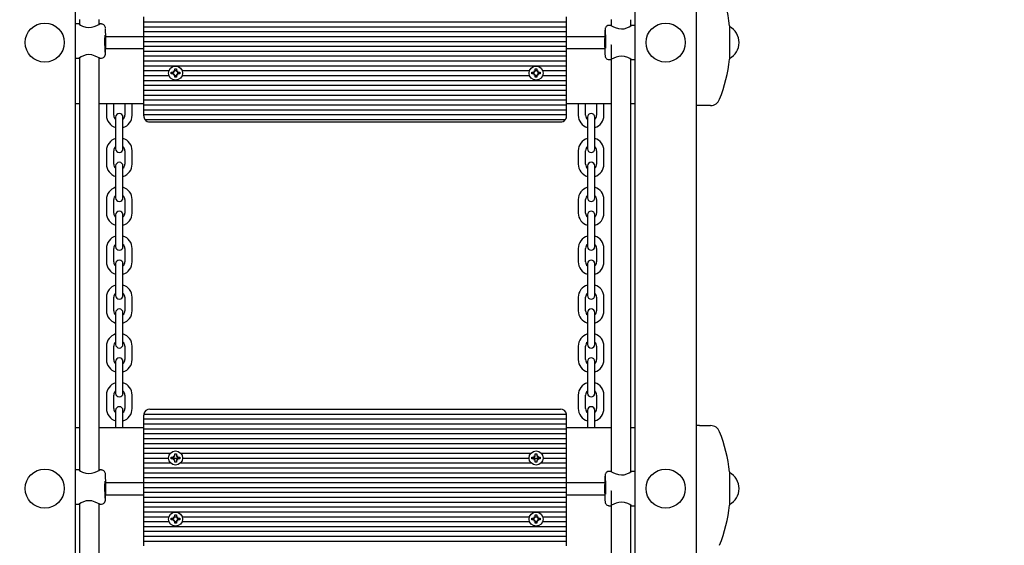
# Model space of a CAD drawing. Units: millimetres. Extents: x 6.1 to 19.1, y 3.9 to 16.2.
# Drawn here: x 13.4 to 14.2, y 11.6 to 12 of the extents above; entities that cross this region are included whole.
import ezdxf

# ---------------------------------------------------------------- set-up
doc = ezdxf.new("R2010")
doc.units = ezdxf.units.MM
doc.header["$LTSCALE"] = 105
doc.header["$PDSIZE"] = -1
doc.linetypes.add('SLD-Сплошная', pattern=[0])
doc.styles.get("Standard").update_dxf_attribs({"font": 'isocpeui.ttf'})
doc.dimstyles.new('ISO-25', dxfattribs={"dimtxt": 2.5, "dimasz": 2.5, "dimexe": 1.25, "dimexo": 0.625, "dimtad": 1, "dimtxsty": 'Standard', "dimcen": 2.5, "dimadec": 0, "dimazin": 0, "dimtfac": 1, "dimtmove": 0, "dimatfit": 3, "dimfxl": 1, "dimarcsym": 0})

# ---------------------------------------------------------------- blocks, each defined once
blk = doc.blocks.new('_D_18')
at = {"color": 0, "lineweight": -2, "transparency": 16777216}
for p, q in [((17.03932, 12.71553), (17.03932, 3.93943)), ((6.13812, 12.17603), (6.13812, 3.93943)), ((6.45312, 4.04443), (16.72432, 4.04443))]:
    blk.add_line(p, q, dxfattribs=at)
at = {"color": 0, "transparency": 16777216}
for points in [[(6.45312, 4.09693), (6.45312, 3.99193), (6.13812, 4.04443)], [(16.72432, 4.09693), (16.72432, 3.99193), (17.03932, 4.04443)]]:
    blk.add_solid(points, dxfattribs=at)
at = {"layer": 'Defpoints', "color": 0, "transparency": 16777216}
for p in [(17.03932, 12.71553), (6.13812, 12.17603), (17.03932, 4.04443)]:
    blk.add_point(p, dxfattribs=at)
at = {"color": 0, "transparency": 16777216, "insert": (11.58872, 4.48243), "char_height": 0.315, "attachment_point": 2}
blk.add_mtext('10,90м', dxfattribs=at)
blk = doc.blocks.new('_D_19')
at = {"color": 0, "lineweight": -2, "transparency": 16777216}
for p, q in [((14.21312, 14.98003), (19.06758, 14.98003)), ((18.96258, 5.26889), (18.96258, 14.66503)), ((13.58612, 4.95389), (19.06758, 4.95389))]:
    blk.add_line(p, q, dxfattribs=at)
at = {"color": 0, "transparency": 16777216}
for points in [[(18.91008, 14.66503), (19.01508, 14.66503), (18.96258, 14.98003)], [(18.91008, 5.26889), (19.01508, 5.26889), (18.96258, 4.95389)]]:
    blk.add_solid(points, dxfattribs=at)
at = {"layer": 'Defpoints', "color": 0, "transparency": 16777216}
for p in [(14.21312, 14.98003), (18.96258, 14.98003), (13.58612, 4.95389)]:
    blk.add_point(p, dxfattribs=at)
at = {"color": 0, "transparency": 16777216, "insert": (18.52458, 9.90887), "char_height": 0.315, "attachment_point": 2, "rotation": 90}
blk.add_mtext('10,03м', dxfattribs=at)
blk = doc.blocks.new('*D24')
at = {"color": 0, "lineweight": -2, "transparency": 16777216}
for p, q in [((13.71312, 13.48204), (18.16432, 13.48204)), ((18.05932, 7.2597), (18.05932, 13.16704)), ((12.98012, 6.9447), (18.16432, 6.9447))]:
    blk.add_line(p, q, dxfattribs=at)
at = {"color": 0, "transparency": 16777216}
for points in [[(18.00682, 13.16704), (18.11182, 13.16704), (18.05932, 13.48204)], [(18.00682, 7.2597), (18.11182, 7.2597), (18.05932, 6.9447)]]:
    blk.add_solid(points, dxfattribs=at)
at = {"layer": 'Defpoints', "color": 0, "transparency": 16777216}
for p in [(13.71312, 13.48204), (18.05932, 13.48204), (12.98012, 6.9447)]:
    blk.add_point(p, dxfattribs=at)
at = {"color": 0, "transparency": 16777216, "insert": (17.81032, 10.21337), "char_height": 0.315, "attachment_point": 5, "rotation": 90}
blk.add_mtext('6,54м', dxfattribs=at)

msp = doc.modelspace()

# ---------------------------------------------------------------- linework, layer by layer
at = {"color": 7, "linetype": 'SLD-Сплошная', "lineweight": 25}
for p, q in [((13.48412, 12.59003), (13.48412, 10.73167)), ((13.94212, 10.73167), (13.94212, 12.59003)), ((13.99212, 12.59003), (13.99212, 10.73167)), ((13.4876, 11.99783), (13.4876, 11.99388)), ((13.5036, 11.994), (13.5036, 11.99783)), ((13.54012, 11.99603), (13.54012, 12.00003)), ((13.54012, 11.99603), (13.88612, 11.99603)), ((13.54012, 11.99203), (13.54012, 11.99603)), ((13.88612, 11.99603), (13.88612, 12.00003)), ((13.88612, 11.99203), (13.88612, 11.99603)), ((13.92264, 11.99792), (13.92264, 11.9928)), ((13.93864, 11.99266), (13.93864, 11.99775)), ((13.48711, 11.99424), (13.48412, 11.99424)), ((13.50559, 11.99424), (13.50406, 11.99424)), ((13.54012, 11.99203), (13.88612, 11.99203)), ((13.54012, 11.98803), (13.54012, 11.99203)), ((13.54012, 11.98803), (13.88612, 11.98803)), ((13.54012, 11.98403), (13.54012, 11.98803)), ((13.88612, 11.98803), (13.88612, 11.99203)), ((13.88612, 11.98403), (13.88612, 11.98803)), ((13.9222, 11.99303), (13.92065, 11.99303)), ((13.94212, 11.99303), (13.93911, 11.99303)), ((14.01938, 11.99268), (14.01938, 11.97903)), ((13.50904, 11.98403), (13.54012, 11.98403)), ((13.54012, 11.98403), (13.88612, 11.98403)), ((13.54012, 11.98003), (13.54012, 11.98403)), ((13.54012, 11.98003), (13.88612, 11.98003)), ((13.54012, 11.97603), (13.54012, 11.98003)), ((13.88612, 11.98003), (13.88612, 11.98403)), ((13.88612, 11.98403), (13.91723, 11.98403)), ((13.88612, 11.97603), (13.88612, 11.98003)), ((14.01938, 11.97903), (14.01938, 11.96538)), ((13.50899, 11.97403), (13.54012, 11.97403)), ((13.54012, 11.97603), (13.88612, 11.97603)), ((13.54012, 11.97203), (13.54012, 11.97603)), ((13.54012, 11.97203), (13.88612, 11.97203)), ((13.54012, 11.96803), (13.54012, 11.97203)), ((13.88612, 11.97203), (13.88612, 11.97603)), ((13.88612, 11.97403), (13.91723, 11.97403)), ((13.88612, 11.96803), (13.88612, 11.97203)), ((13.92215, 11.97728), (13.92265, 11.97728)), ((13.92264, 11.97728), (13.92264, 11.6278)), ((13.48412, 11.96624), (13.48714, 11.96624)), ((13.4876, 11.96661), (13.4876, 11.62888)), ((13.5036, 11.629), (13.5036, 11.96647)), ((13.50405, 11.96624), (13.50559, 11.96624)), ((13.54012, 11.96803), (13.88612, 11.96803)), ((13.54012, 11.96403), (13.54012, 11.96803)), ((13.54012, 11.96403), (13.88612, 11.96403)), ((13.54012, 11.96003), (13.54012, 11.96403)), ((13.88612, 11.96403), (13.88612, 11.96803)), ((13.88612, 11.96003), (13.88612, 11.96403)), ((13.92065, 11.96503), (13.92219, 11.96503)), ((13.93864, 11.62766), (13.93864, 11.9654)), ((13.93914, 11.96503), (13.94212, 11.96503)), ((13.54012, 11.96003), (13.88612, 11.96003)), ((13.54012, 11.95603), (13.54012, 11.96003)), ((13.54012, 11.95603), (13.56073, 11.95603)), ((13.54012, 11.95203), (13.54012, 11.95603)), ((13.56267, 11.95333), (13.56267, 11.95473)), ((13.56267, 11.95473), (13.5644, 11.95473)), ((13.56491, 11.95487), (13.5644, 11.95576)), ((13.56457, 11.95558), (13.5644, 11.95576)), ((13.5644, 11.95576), (13.56529, 11.95525)), ((13.56542, 11.95576), (13.56542, 11.95748)), ((13.56542, 11.95748), (13.56682, 11.95748)), ((13.56542, 11.95603), (13.56682, 11.95603)), ((13.56682, 11.95748), (13.56682, 11.95576)), ((13.56696, 11.95525), (13.56785, 11.95576)), ((13.56785, 11.95576), (13.56734, 11.95487)), ((13.56767, 11.95558), (13.56785, 11.95576)), ((13.56785, 11.95473), (13.56957, 11.95473)), ((13.56957, 11.95473), (13.56957, 11.95333)), ((13.57151, 11.95603), (13.85573, 11.95603)), ((13.85767, 11.95473), (13.8594, 11.95473)), ((13.85767, 11.95333), (13.85767, 11.95473)), ((13.8594, 11.95576), (13.86029, 11.95525)), ((13.85991, 11.95487), (13.8594, 11.95576)), ((13.85957, 11.95558), (13.8594, 11.95576)), ((13.86042, 11.95576), (13.86042, 11.95748)), ((13.86042, 11.95748), (13.86182, 11.95748)), ((13.86042, 11.95603), (13.86182, 11.95603)), ((13.86182, 11.95748), (13.86182, 11.95576)), ((13.86196, 11.95525), (13.86285, 11.95576)), ((13.86285, 11.95576), (13.86234, 11.95487)), ((13.86267, 11.95558), (13.86285, 11.95576)), ((13.86285, 11.95473), (13.86457, 11.95473)), ((13.86457, 11.95473), (13.86457, 11.95333)), ((13.86651, 11.95603), (13.88612, 11.95603)), ((13.88612, 11.95603), (13.88612, 11.96003)), ((13.88612, 11.95203), (13.88612, 11.95603)), ((13.54012, 11.95203), (13.56073, 11.95203)), ((13.54012, 11.94803), (13.54012, 11.95203)), ((13.54012, 11.94803), (13.88612, 11.94803)), ((13.54012, 11.94403), (13.54012, 11.94803)), ((13.5644, 11.95333), (13.56267, 11.95333)), ((13.5644, 11.95231), (13.56491, 11.9532)), ((13.56529, 11.95282), (13.5644, 11.95231)), ((13.56457, 11.95248), (13.5644, 11.95231)), ((13.56542, 11.95058), (13.56542, 11.95231)), ((13.56542, 11.95203), (13.56682, 11.95203)), ((13.56682, 11.95058), (13.56542, 11.95058)), ((13.56682, 11.95231), (13.56682, 11.95058)), ((13.56785, 11.95231), (13.56696, 11.95282)), ((13.56734, 11.9532), (13.56785, 11.95231)), ((13.56767, 11.95248), (13.56785, 11.95231)), ((13.56957, 11.95333), (13.56785, 11.95333)), ((13.57151, 11.95203), (13.85573, 11.95203)), ((13.8594, 11.95333), (13.85767, 11.95333)), ((13.8594, 11.95231), (13.85991, 11.9532)), ((13.86029, 11.95282), (13.8594, 11.95231)), ((13.85957, 11.95248), (13.8594, 11.95231)), ((13.86042, 11.95058), (13.86042, 11.95231)), ((13.86042, 11.95203), (13.86182, 11.95203)), ((13.86182, 11.95058), (13.86042, 11.95058)), ((13.86182, 11.95231), (13.86182, 11.95058)), ((13.86285, 11.95231), (13.86196, 11.95282)), ((13.86234, 11.9532), (13.86285, 11.95231)), ((13.86267, 11.95248), (13.86285, 11.95231)), ((13.86457, 11.95333), (13.86285, 11.95333)), ((13.86651, 11.95203), (13.88612, 11.95203)), ((13.88612, 11.94803), (13.88612, 11.95203)), ((13.88612, 11.94403), (13.88612, 11.94803)), ((13.54012, 11.94403), (13.88612, 11.94403)), ((13.54012, 11.94003), (13.54012, 11.94403)), ((13.54012, 11.94003), (13.88612, 11.94003)), ((13.54012, 11.93603), (13.54012, 11.94003)), ((13.88612, 11.94003), (13.88612, 11.94403)), ((13.88612, 11.93603), (13.88612, 11.94003)), ((13.54012, 11.93603), (13.88612, 11.93603)), ((13.54012, 11.93203), (13.54012, 11.93603)), ((13.54012, 11.93203), (13.88612, 11.93203)), ((13.54012, 11.92803), (13.54012, 11.93203)), ((13.88612, 11.93203), (13.88612, 11.93603)), ((13.88612, 11.92803), (13.88612, 11.93203)), ((13.48412, 11.92903), (13.4876, 11.92903)), ((13.5036, 11.92903), (13.54012, 11.92903)), ((13.50962, 11.92903), (13.50962, 11.91953)), ((13.51562, 11.91953), (13.51562, 11.92903)), ((13.52462, 11.92903), (13.52462, 11.91953)), ((13.53062, 11.91953), (13.53062, 11.92903)), ((13.54012, 11.92803), (13.88612, 11.92803)), ((13.54012, 11.92403), (13.54012, 11.92803)), ((13.54012, 11.92403), (13.88612, 11.92403)), ((13.54012, 11.92003), (13.54012, 11.92403)), ((13.88612, 11.92903), (13.92264, 11.92903)), ((13.88612, 11.92403), (13.88612, 11.92803)), ((13.88612, 11.92003), (13.88612, 11.92403)), ((13.89562, 11.92903), (13.89562, 11.91953)), ((13.90162, 11.91953), (13.90162, 11.92903)), ((13.91062, 11.92903), (13.91062, 11.91953)), ((13.91662, 11.91953), (13.91662, 11.92903)), ((13.93864, 11.92903), (13.94212, 11.92903)), ((13.99483, 11.92753), (13.99212, 11.92753)), ((14.00382, 11.92753), (13.99483, 11.92753)), ((13.51712, 11.91803), (13.51712, 11.91053)), ((13.52312, 11.91053), (13.52312, 11.91803)), ((13.54012, 11.92003), (13.88612, 11.92003)), ((13.54012, 11.91903), (13.54012, 11.92003)), ((13.54112, 11.91603), (13.88512, 11.91603)), ((13.54512, 11.91403), (13.88112, 11.91403)), ((13.88612, 11.91903), (13.88612, 11.92003)), ((13.90312, 11.91803), (13.90312, 11.91053)), ((13.90912, 11.91053), (13.90912, 11.91803)), ((13.51712, 11.91053), (13.51712, 11.89953)), ((13.52312, 11.89953), (13.52312, 11.91053)), ((13.90312, 11.91053), (13.90312, 11.89953)), ((13.90912, 11.89953), (13.90912, 11.91053)), ((13.51712, 11.89953), (13.51712, 11.89203)), ((13.52312, 11.89203), (13.52312, 11.89953)), ((13.90312, 11.89953), (13.90312, 11.89203)), ((13.90912, 11.89203), (13.90912, 11.89953)), ((13.50962, 11.89053), (13.50962, 11.87953)), ((13.51562, 11.87953), (13.51562, 11.89053)), ((13.52462, 11.89053), (13.52462, 11.87953)), ((13.53062, 11.87953), (13.53062, 11.89053)), ((13.89562, 11.89053), (13.89562, 11.87953)), ((13.90162, 11.87953), (13.90162, 11.89053)), ((13.91062, 11.89053), (13.91062, 11.87953)), ((13.91662, 11.87953), (13.91662, 11.89053)), ((13.51712, 11.87803), (13.51712, 11.87053)), ((13.52312, 11.87053), (13.52312, 11.87803)), ((13.90312, 11.87803), (13.90312, 11.87053)), ((13.90912, 11.87053), (13.90912, 11.87803)), ((13.51712, 11.87053), (13.51712, 11.85953)), ((13.52312, 11.85953), (13.52312, 11.87053)), ((13.90312, 11.87053), (13.90312, 11.85953)), ((13.90912, 11.85953), (13.90912, 11.87053)), ((13.51712, 11.85953), (13.51712, 11.85203)), ((13.52312, 11.85203), (13.52312, 11.85953)), ((13.90312, 11.85953), (13.90312, 11.85203)), ((13.90912, 11.85203), (13.90912, 11.85953)), ((13.50962, 11.85053), (13.50962, 11.83953)), ((13.51562, 11.83953), (13.51562, 11.85053)), ((13.52462, 11.85053), (13.52462, 11.83953)), ((13.53062, 11.83953), (13.53062, 11.85053)), ((13.89562, 11.85053), (13.89562, 11.83953)), ((13.90162, 11.83953), (13.90162, 11.85053)), ((13.91062, 11.85053), (13.91062, 11.83953)), ((13.91662, 11.83953), (13.91662, 11.85053)), ((13.51712, 11.83803), (13.51712, 11.83053)), ((13.52312, 11.83053), (13.52312, 11.83803)), ((13.90312, 11.83803), (13.90312, 11.83053)), ((13.90912, 11.83053), (13.90912, 11.83803)), ((13.51712, 11.83053), (13.51712, 11.81953)), ((13.52312, 11.81953), (13.52312, 11.83053)), ((13.90312, 11.83053), (13.90312, 11.81953)), ((13.90912, 11.81953), (13.90912, 11.83053)), ((13.51712, 11.81953), (13.51712, 11.81203)), ((13.52312, 11.81203), (13.52312, 11.81953)), ((13.90312, 11.81953), (13.90312, 11.81203)), ((13.90912, 11.81203), (13.90912, 11.81953)), ((13.50962, 11.81053), (13.50962, 11.79953)), ((13.51562, 11.79953), (13.51562, 11.81053)), ((13.52462, 11.81053), (13.52462, 11.79953)), ((13.53062, 11.79953), (13.53062, 11.81053)), ((13.89562, 11.81053), (13.89562, 11.79953)), ((13.90162, 11.79953), (13.90162, 11.81053)), ((13.91062, 11.81053), (13.91062, 11.79953)), ((13.91662, 11.79953), (13.91662, 11.81053)), ((13.51712, 11.79803), (13.51712, 11.79053)), ((13.52312, 11.79053), (13.52312, 11.79803)), ((13.90312, 11.79803), (13.90312, 11.79053)), ((13.90912, 11.79053), (13.90912, 11.79803)), ((13.51712, 11.79053), (13.51712, 11.77953)), ((13.52312, 11.77953), (13.52312, 11.79053)), ((13.90312, 11.79053), (13.90312, 11.77953)), ((13.90912, 11.77953), (13.90912, 11.79053)), ((13.51712, 11.77953), (13.51712, 11.77203)), ((13.52312, 11.77203), (13.52312, 11.77953)), ((13.90312, 11.77953), (13.90312, 11.77203)), ((13.90912, 11.77203), (13.90912, 11.77953)), ((13.50962, 11.77053), (13.50962, 11.75953)), ((13.51562, 11.75953), (13.51562, 11.77053)), ((13.52462, 11.77053), (13.52462, 11.75953)), ((13.53062, 11.75953), (13.53062, 11.77053)), ((13.89562, 11.77053), (13.89562, 11.75953)), ((13.90162, 11.75953), (13.90162, 11.77053)), ((13.91062, 11.77053), (13.91062, 11.75953)), ((13.91662, 11.75953), (13.91662, 11.77053)), ((13.51712, 11.75803), (13.51712, 11.75053)), ((13.52312, 11.75053), (13.52312, 11.75803)), ((13.90312, 11.75803), (13.90312, 11.75053)), ((13.90912, 11.75053), (13.90912, 11.75803)), ((13.51712, 11.75053), (13.51712, 11.73953)), ((13.52312, 11.73953), (13.52312, 11.75053)), ((13.90312, 11.75053), (13.90312, 11.73953)), ((13.90912, 11.73953), (13.90912, 11.75053)), ((13.51712, 11.73953), (13.51712, 11.73203)), ((13.52312, 11.73203), (13.52312, 11.73953)), ((13.90312, 11.73953), (13.90312, 11.73203)), ((13.90912, 11.73203), (13.90912, 11.73953)), ((13.50962, 11.73053), (13.50962, 11.71953)), ((13.51562, 11.71953), (13.51562, 11.73053)), ((13.52462, 11.73053), (13.52462, 11.71953)), ((13.53062, 11.71953), (13.53062, 11.73053)), ((13.89562, 11.73053), (13.89562, 11.71953)), ((13.90162, 11.71953), (13.90162, 11.73053)), ((13.91062, 11.73053), (13.91062, 11.71953)), ((13.91662, 11.71953), (13.91662, 11.73053)), ((13.51712, 11.71803), (13.51712, 11.71053)), ((13.52312, 11.71053), (13.52312, 11.71803)), ((13.90312, 11.71803), (13.90312, 11.71053)), ((13.90912, 11.71053), (13.90912, 11.71803)), ((13.51712, 11.71053), (13.51712, 11.69953)), ((13.52312, 11.69953), (13.52312, 11.71053)), ((13.90312, 11.71053), (13.90312, 11.69953)), ((13.90912, 11.69953), (13.90912, 11.71053)), ((13.51712, 11.69953), (13.51712, 11.69203)), ((13.52312, 11.69203), (13.52312, 11.69953)), ((13.90312, 11.69953), (13.90312, 11.69203)), ((13.90912, 11.69203), (13.90912, 11.69953)), ((13.50962, 11.69053), (13.50962, 11.67953)), ((13.51562, 11.67953), (13.51562, 11.69053)), ((13.52462, 11.69053), (13.52462, 11.67953)), ((13.53062, 11.67953), (13.53062, 11.69053)), ((13.89562, 11.69053), (13.89562, 11.67953)), ((13.90162, 11.67953), (13.90162, 11.69053)), ((13.91062, 11.69053), (13.91062, 11.67953)), ((13.91662, 11.67953), (13.91662, 11.69053)), ((13.51712, 11.67803), (13.51712, 11.67053)), ((13.52312, 11.67053), (13.52312, 11.67803)), ((13.54012, 11.67103), (13.54012, 11.67403)), ((13.54022, 11.67503), (13.88602, 11.67503)), ((13.54512, 11.67903), (13.88112, 11.67903)), ((13.88612, 11.67103), (13.88612, 11.67403)), ((13.90312, 11.67803), (13.90312, 11.67053)), ((13.90912, 11.67053), (13.90912, 11.67803)), ((13.51712, 11.67053), (13.51712, 11.66403)), ((13.52312, 11.66403), (13.52312, 11.67053)), ((13.54012, 11.66703), (13.54012, 11.67103)), ((13.54012, 11.67103), (13.88612, 11.67103)), ((13.54012, 11.66703), (13.88612, 11.66703)), ((13.54012, 11.66303), (13.54012, 11.66703)), ((13.88612, 11.66703), (13.88612, 11.67103)), ((13.88612, 11.66303), (13.88612, 11.66703)), ((13.90312, 11.67053), (13.90312, 11.66403)), ((13.90912, 11.66403), (13.90912, 11.67053)), ((13.99483, 11.66553), (13.99212, 11.66553)), ((13.99483, 11.66553), (14.00382, 11.66553)), ((13.48412, 11.66403), (13.4876, 11.66403)), ((13.5036, 11.66403), (13.54012, 11.66403)), ((13.54012, 11.66303), (13.88612, 11.66303)), ((13.54012, 11.65903), (13.54012, 11.66303)), ((13.54012, 11.65903), (13.88612, 11.65903)), ((13.54012, 11.65503), (13.54012, 11.65903)), ((13.88612, 11.66403), (13.92264, 11.66403)), ((13.88612, 11.65903), (13.88612, 11.66303)), ((13.88612, 11.65503), (13.88612, 11.65903)), ((13.93864, 11.66403), (13.94212, 11.66403)), ((13.54012, 11.65503), (13.88612, 11.65503)), ((13.54012, 11.65103), (13.54012, 11.65503)), ((13.54012, 11.65103), (13.88612, 11.65103)), ((13.54012, 11.64703), (13.54012, 11.65103)), ((13.88612, 11.65103), (13.88612, 11.65503)), ((13.88612, 11.64703), (13.88612, 11.65103)), ((13.54012, 11.64703), (13.88612, 11.64703)), ((13.54012, 11.64303), (13.54012, 11.64703)), ((13.54012, 11.64303), (13.56199, 11.64303)), ((13.54012, 11.63903), (13.54012, 11.64303)), ((13.5644, 11.64076), (13.56529, 11.64025)), ((13.56491, 11.63987), (13.5644, 11.64076)), ((13.5644, 11.64075), (13.5644, 11.64076)), ((13.56542, 11.64076), (13.56542, 11.64248)), ((13.56542, 11.64248), (13.56682, 11.64248)), ((13.56682, 11.64248), (13.56682, 11.64076)), ((13.56696, 11.64025), (13.56785, 11.64076)), ((13.56785, 11.64076), (13.56734, 11.63987)), ((13.56784, 11.64075), (13.56785, 11.64076)), ((13.57025, 11.64303), (13.85699, 11.64303)), ((13.8594, 11.64076), (13.86029, 11.64025)), ((13.85991, 11.63987), (13.8594, 11.64076)), ((13.8594, 11.64075), (13.8594, 11.64076)), ((13.86042, 11.64076), (13.86042, 11.64248)), ((13.86042, 11.64248), (13.86182, 11.64248)), ((13.86182, 11.64248), (13.86182, 11.64076)), ((13.86196, 11.64025), (13.86285, 11.64076)), ((13.86285, 11.64076), (13.86234, 11.63987)), ((13.86284, 11.64075), (13.86285, 11.64076)), ((13.86525, 11.64303), (13.88612, 11.64303)), ((13.88612, 11.64303), (13.88612, 11.64703)), ((13.88612, 11.63903), (13.88612, 11.64303)), ((13.54012, 11.63903), (13.56037, 11.63903)), ((13.54012, 11.63503), (13.54012, 11.63903)), ((13.54012, 11.63503), (13.56199, 11.63503)), ((13.54012, 11.63103), (13.54012, 11.63503)), ((13.56267, 11.63973), (13.5644, 11.63973)), ((13.56267, 11.63833), (13.56267, 11.63973)), ((13.5644, 11.63833), (13.56267, 11.63833)), ((13.56383, 11.63903), (13.56842, 11.63903)), ((13.5644, 11.63731), (13.56491, 11.6382)), ((13.56529, 11.63782), (13.5644, 11.63731)), ((13.5644, 11.63731), (13.5644, 11.63731)), ((13.56542, 11.63558), (13.56542, 11.63731)), ((13.56682, 11.63558), (13.56542, 11.63558)), ((13.56682, 11.63731), (13.56682, 11.63558)), ((13.56785, 11.63731), (13.56696, 11.63782)), ((13.56734, 11.6382), (13.56785, 11.63731)), ((13.56784, 11.63731), (13.56785, 11.63731)), ((13.56785, 11.63973), (13.56957, 11.63973)), ((13.56957, 11.63833), (13.56785, 11.63833)), ((13.56957, 11.63973), (13.56957, 11.63833)), ((13.57025, 11.63503), (13.85699, 11.63503)), ((13.57187, 11.63903), (13.85537, 11.63903)), ((13.85767, 11.63973), (13.8594, 11.63973)), ((13.85767, 11.63833), (13.85767, 11.63973)), ((13.8594, 11.63833), (13.85767, 11.63833)), ((13.85883, 11.63903), (13.86342, 11.63903)), ((13.8594, 11.63731), (13.85991, 11.6382)), ((13.86029, 11.63782), (13.8594, 11.63731)), ((13.8594, 11.63731), (13.8594, 11.63731)), ((13.86042, 11.63558), (13.86042, 11.63731)), ((13.86182, 11.63558), (13.86042, 11.63558)), ((13.86182, 11.63731), (13.86182, 11.63558)), ((13.86285, 11.63731), (13.86196, 11.63782)), ((13.86234, 11.6382), (13.86285, 11.63731)), ((13.86284, 11.63731), (13.86285, 11.63731)), ((13.86285, 11.63973), (13.86457, 11.63973)), ((13.86457, 11.63833), (13.86285, 11.63833)), ((13.86457, 11.63973), (13.86457, 11.63833)), ((13.86525, 11.63503), (13.88612, 11.63503)), ((13.86687, 11.63903), (13.88612, 11.63903)), ((13.88612, 11.63503), (13.88612, 11.63903)), ((13.88612, 11.63103), (13.88612, 11.63503)), ((13.48711, 11.62924), (13.48412, 11.62924)), ((13.50559, 11.62924), (13.50406, 11.62924)), ((13.54012, 11.63103), (13.88612, 11.63103)), ((13.54012, 11.62703), (13.54012, 11.63103)), ((13.54012, 11.62703), (13.88612, 11.62703)), ((13.54012, 11.62303), (13.54012, 11.62703)), ((13.88612, 11.62703), (13.88612, 11.63103)), ((13.88612, 11.62303), (13.88612, 11.62703)), ((13.9222, 11.62803), (13.92065, 11.62803)), ((13.94212, 11.62803), (13.93911, 11.62803)), ((14.01938, 11.62768), (14.01938, 11.61403)), ((13.50904, 11.61903), (13.54012, 11.61903)), ((13.54012, 11.62303), (13.88612, 11.62303)), ((13.54012, 11.61903), (13.54012, 11.62303)), ((13.54012, 11.61903), (13.88612, 11.61903)), ((13.54012, 11.61503), (13.54012, 11.61903)), ((13.88612, 11.61903), (13.88612, 11.62303)), ((13.88612, 11.61503), (13.88612, 11.61903)), ((13.88612, 11.61903), (13.91723, 11.61903)), ((13.50899, 11.60903), (13.54012, 11.60903)), ((13.54012, 11.61503), (13.88612, 11.61503)), ((13.54012, 11.61103), (13.54012, 11.61503)), ((13.54012, 11.61103), (13.88612, 11.61103)), ((13.54012, 11.60703), (13.54012, 11.61103)), ((13.88612, 11.61103), (13.88612, 11.61503)), ((13.88612, 11.60703), (13.88612, 11.61103)), ((13.88612, 11.60903), (13.91723, 11.60903)), ((13.92215, 11.61228), (13.92265, 11.61228)), ((13.92264, 11.61228), (13.92264, 11.2628)), ((14.01938, 11.61403), (14.01938, 11.60038)), ((13.48412, 11.60124), (13.48714, 11.60124)), ((13.4876, 11.60161), (13.4876, 11.26388)), ((13.5036, 11.264), (13.5036, 11.60147)), ((13.50405, 11.60124), (13.50559, 11.60124)), ((13.54012, 11.60703), (13.88612, 11.60703)), ((13.54012, 11.60303), (13.54012, 11.60703)), ((13.54012, 11.60303), (13.88612, 11.60303)), ((13.54012, 11.59903), (13.54012, 11.60303)), ((13.88612, 11.60303), (13.88612, 11.60703)), ((13.88612, 11.59903), (13.88612, 11.60303)), ((13.92065, 11.60003), (13.92219, 11.60003)), ((13.93864, 11.26266), (13.93864, 11.6004)), ((13.93914, 11.60003), (13.94212, 11.60003)), ((13.54012, 11.59903), (13.88612, 11.59903)), ((13.54012, 11.59503), (13.54012, 11.59903)), ((13.54012, 11.59503), (13.88612, 11.59503)), ((13.54012, 11.59103), (13.54012, 11.59503)), ((13.56542, 11.59076), (13.56542, 11.59248)), ((13.56542, 11.59248), (13.56682, 11.59248)), ((13.56682, 11.59248), (13.56682, 11.59076)), ((13.86042, 11.59076), (13.86042, 11.59248)), ((13.86042, 11.59248), (13.86182, 11.59248)), ((13.86182, 11.59248), (13.86182, 11.59076)), ((13.88612, 11.59503), (13.88612, 11.59903)), ((13.88612, 11.59103), (13.88612, 11.59503)), ((13.54012, 11.59103), (13.56073, 11.59103)), ((13.54012, 11.58703), (13.54012, 11.59103)), ((13.54012, 11.58703), (13.56073, 11.58703)), ((13.54012, 11.58303), (13.54012, 11.58703)), ((13.56267, 11.58833), (13.56267, 11.58973)), ((13.56267, 11.58973), (13.5644, 11.58973)), ((13.5644, 11.58833), (13.56267, 11.58833)), ((13.5644, 11.59076), (13.56529, 11.59025)), ((13.56491, 11.58987), (13.5644, 11.59076)), ((13.56457, 11.59058), (13.5644, 11.59076)), ((13.5644, 11.58731), (13.56491, 11.5882)), ((13.56529, 11.58782), (13.5644, 11.58731)), ((13.56457, 11.58748), (13.5644, 11.58731)), ((13.56542, 11.59103), (13.56682, 11.59103)), ((13.56542, 11.58558), (13.56542, 11.58731)), ((13.56542, 11.58703), (13.56682, 11.58703)), ((13.56682, 11.58558), (13.56542, 11.58558)), ((13.56682, 11.58731), (13.56682, 11.58558)), ((13.56696, 11.59025), (13.56785, 11.59076)), ((13.56785, 11.58731), (13.56696, 11.58782)), ((13.56785, 11.59076), (13.56734, 11.58987)), ((13.56734, 11.5882), (13.56785, 11.58731)), ((13.56767, 11.59058), (13.56785, 11.59076)), ((13.56767, 11.58748), (13.56785, 11.58731)), ((13.56785, 11.58973), (13.56957, 11.58973)), ((13.56957, 11.58833), (13.56785, 11.58833)), ((13.56957, 11.58973), (13.56957, 11.58833)), ((13.57151, 11.59103), (13.85573, 11.59103)), ((13.57151, 11.58703), (13.85573, 11.58703)), ((13.85767, 11.58833), (13.85767, 11.58973)), ((13.85767, 11.58973), (13.8594, 11.58973)), ((13.8594, 11.58833), (13.85767, 11.58833)), ((13.85991, 11.58987), (13.8594, 11.59076)), ((13.85957, 11.59058), (13.8594, 11.59076)), ((13.8594, 11.59076), (13.86029, 11.59025)), ((13.8594, 11.58731), (13.85991, 11.5882)), ((13.86029, 11.58782), (13.8594, 11.58731)), ((13.85957, 11.58748), (13.8594, 11.58731)), ((13.86042, 11.59103), (13.86182, 11.59103)), ((13.86042, 11.58558), (13.86042, 11.58731)), ((13.86042, 11.58703), (13.86182, 11.58703)), ((13.86182, 11.58558), (13.86042, 11.58558)), ((13.86182, 11.58731), (13.86182, 11.58558)), ((13.86196, 11.59025), (13.86285, 11.59076)), ((13.86285, 11.58731), (13.86196, 11.58782)), ((13.86285, 11.59076), (13.86234, 11.58987)), ((13.86234, 11.5882), (13.86285, 11.58731)), ((13.86267, 11.59058), (13.86285, 11.59076)), ((13.86267, 11.58748), (13.86285, 11.58731)), ((13.86285, 11.58973), (13.86457, 11.58973)), ((13.86457, 11.58833), (13.86285, 11.58833)), ((13.86457, 11.58973), (13.86457, 11.58833)), ((13.86651, 11.59103), (13.88612, 11.59103)), ((13.86651, 11.58703), (13.88612, 11.58703)), ((13.88612, 11.58703), (13.88612, 11.59103)), ((13.88612, 11.58303), (13.88612, 11.58703)), ((13.54012, 11.58303), (13.88612, 11.58303)), ((13.54012, 11.57903), (13.54012, 11.58303)), ((13.54012, 11.57903), (13.88612, 11.57903)), ((13.54012, 11.57503), (13.54012, 11.57903)), ((13.88612, 11.57903), (13.88612, 11.58303)), ((13.88612, 11.57503), (13.88612, 11.57903)), ((13.54012, 11.57503), (13.88612, 11.57503)), ((13.54012, 11.57103), (13.54012, 11.57503)), ((13.54012, 11.57103), (13.88612, 11.57103)), ((13.54012, 11.56703), (13.54012, 11.57103)), ((13.88612, 11.57103), (13.88612, 11.57503)), ((13.88612, 11.56703), (13.88612, 11.57103))]:
    msp.add_line(p, q, dxfattribs=at)
at = {"color": 7, "linetype": 'SLD-Сплошная', "lineweight": 25, "flags": 128}
for points in [[(13.48715, 11.99421), (13.48739, 11.994), (13.4884, 11.99339), (13.49013, 11.99251), (13.49275, 11.99164), (13.49505, 11.99137), (13.4974, 11.99157), (13.49952, 11.99215), (13.50163, 11.99301), (13.50335, 11.99388), (13.50408, 11.99424), (13.50406, 11.99422)], [(13.92066, 11.99303), (13.92062, 11.99303), (13.91967, 11.99287), (13.91895, 11.99251), (13.91842, 11.99205), (13.91806, 11.99157), (13.91784, 11.99114), (13.91771, 11.99076), (13.91762, 11.9904), (13.91754, 11.98994), (13.91744, 11.98899), (13.91743, 11.98885)], [(13.9222, 11.99301), (13.92217, 11.99303), (13.92272, 11.99277), (13.92391, 11.99215), (13.92586, 11.99127), (13.92862, 11.99041), (13.93094, 11.99016), (13.93325, 11.99038), (13.9353, 11.99098), (13.93725, 11.99185), (13.93871, 11.9927), (13.93914, 11.99303), (13.93911, 11.99302)], [(13.50558, 11.96625), (13.50563, 11.96624), (13.50658, 11.96641), (13.5073, 11.96677), (13.50783, 11.96722), (13.50819, 11.9677), (13.50841, 11.96814), (13.50854, 11.96851), (13.50863, 11.96887), (13.50871, 11.96934), (13.50881, 11.97029), (13.50882, 11.97042)], [(13.50405, 11.96627), (13.50408, 11.96624), (13.50353, 11.96651), (13.50233, 11.96712), (13.50039, 11.96801), (13.49763, 11.96886), (13.4953, 11.96912), (13.493, 11.96889), (13.49095, 11.9683), (13.489, 11.96742), (13.48754, 11.96657), (13.48711, 11.96624), (13.48714, 11.96625)], [(13.9391, 11.96507), (13.93885, 11.96527), (13.93785, 11.96589), (13.93611, 11.96676), (13.9335, 11.96763), (13.9312, 11.96791), (13.92885, 11.9677), (13.92672, 11.96713), (13.92462, 11.96626), (13.9229, 11.9654), (13.92217, 11.96504), (13.92219, 11.96506)], [(13.48715, 11.62921), (13.48739, 11.629), (13.4884, 11.62839), (13.49013, 11.62751), (13.49275, 11.62664), (13.49505, 11.62637), (13.4974, 11.62657), (13.49952, 11.62715), (13.50163, 11.62801), (13.50335, 11.62888), (13.50408, 11.62924), (13.50406, 11.62922)], [(13.92066, 11.62803), (13.92062, 11.62803), (13.91967, 11.62787), (13.91895, 11.62751), (13.91842, 11.62705), (13.91806, 11.62657), (13.91784, 11.62614), (13.91771, 11.62576), (13.91762, 11.6254), (13.91754, 11.62494), (13.91744, 11.62399), (13.91743, 11.62385)], [(13.9222, 11.62801), (13.92217, 11.62803), (13.92272, 11.62777), (13.92391, 11.62715), (13.92586, 11.62627), (13.92862, 11.62541), (13.93094, 11.62516), (13.93325, 11.62538), (13.9353, 11.62598), (13.93725, 11.62685), (13.93871, 11.6277), (13.93914, 11.62803), (13.93911, 11.62802)], [(13.50405, 11.60127), (13.50408, 11.60124), (13.50353, 11.60151), (13.50233, 11.60212), (13.50039, 11.60301), (13.49763, 11.60386), (13.4953, 11.60412), (13.493, 11.60389), (13.49095, 11.6033), (13.489, 11.60242), (13.48754, 11.60157), (13.48711, 11.60124), (13.48714, 11.60125)], [(13.50558, 11.60125), (13.50563, 11.60124), (13.50658, 11.60141), (13.5073, 11.60177), (13.50783, 11.60222), (13.50819, 11.6027), (13.50841, 11.60314), (13.50854, 11.60351), (13.50863, 11.60387), (13.50871, 11.60434), (13.50881, 11.60529), (13.50882, 11.60542)], [(13.9391, 11.60007), (13.93885, 11.60027), (13.93785, 11.60089), (13.93611, 11.60176), (13.9335, 11.60263), (13.9312, 11.60291), (13.92885, 11.6027), (13.92672, 11.60213), (13.92462, 11.60126), (13.9229, 11.6004), (13.92217, 11.60004), (13.92219, 11.60006)]]:
    msp.add_lwpolyline(points, dxfattribs=at)
at = {"color": 7, "linetype": 'SLD-Сплошная', "lineweight": 25}
for centre, radius in [((13.45912, 11.97903), 0.016), ((13.96712, 11.97903), 0.016), ((13.56612, 11.95403), 0.00575), ((13.86112, 11.95403), 0.00575), ((13.56612, 11.63903), 0.00575), ((13.86112, 11.63903), 0.00575), ((13.45912, 11.61403), 0.016), ((13.96712, 11.61403), 0.016), ((13.56612, 11.58903), 0.00575), ((13.86112, 11.58903), 0.00575)]:
    msp.add_circle(centre, radius, dxfattribs=at)
for centre, radius, start, end in [((13.89407, 11.97903), 0.12606, 6.21643, 21.62108), ((13.50547, 11.99091), 0.0033, 355.89648, 87.80371), ((13.34226, 11.98012), 0.16683, 356.74772, 3.50707), ((14.08399, 11.97915), 0.16683, 176.74772, 183.50707), ((13.81898, 11.98106), 0.09917, 358.83177, 4.97724), ((14.01215, 11.97903), 0.01497, 298.87528, 61.12472), ((13.60727, 11.97822), 0.09917, 178.83177, 184.97724), ((13.73774, 11.98036), 0.22962, 178.84988, 180.02936), ((13.68851, 11.97892), 0.22962, 358.84988, 0.02936), ((13.92078, 11.96837), 0.0033, 175.89648, 267.80371), ((13.89407, 11.97903), 0.12606, 338.37892, 353.78357), ((13.5644, 11.95576), 0.00103, 270, 300), ((13.5644, 11.95576), 0.00103, 300, 300.91736), ((13.5644, 11.95576), 0.00103, 328.10368, 330), ((13.5644, 11.95576), 0.00103, 330, 0), ((13.56785, 11.95576), 0.00102, 180, 210), ((13.56785, 11.95576), 0.00102, 210, 211.89632), ((13.56785, 11.95576), 0.00102, 239.08264, 240), ((13.56785, 11.95576), 0.00102, 240, 270), ((13.8594, 11.95576), 0.00103, 270, 300), ((13.8594, 11.95576), 0.00103, 300, 300.91736), ((13.8594, 11.95576), 0.00102, 328.10368, 330), ((13.8594, 11.95576), 0.00103, 330, 0), ((13.86285, 11.95576), 0.00102, 180, 210), ((13.86285, 11.95576), 0.00102, 210, 211.89632), ((13.86285, 11.95576), 0.00102, 239.08264, 240), ((13.86285, 11.95576), 0.00102, 240, 270), ((13.5644, 11.95231), 0.00102, 60, 90), ((13.5644, 11.95231), 0.00102, 59.08264, 60), ((13.5644, 11.95231), 0.00103, 30, 31.89632), ((13.5644, 11.95231), 0.00102, 360, 30), ((13.56785, 11.95231), 0.00102, 150, 180), ((13.56785, 11.95231), 0.00103, 148.10368, 150), ((13.56785, 11.95231), 0.00103, 120, 120.91736), ((13.56785, 11.95231), 0.00103, 90, 120), ((13.8594, 11.95231), 0.00102, 60, 90), ((13.8594, 11.95231), 0.00102, 59.08264, 60), ((13.8594, 11.95231), 0.00102, 30, 31.89632), ((13.8594, 11.95231), 0.00102, 360, 30), ((13.86285, 11.95231), 0.00103, 150, 180), ((13.86285, 11.95231), 0.00103, 148.10368, 150), ((13.86285, 11.95231), 0.00103, 120, 120.91736), ((13.86285, 11.95231), 0.00103, 90, 120), ((14.00382, 11.93553), 0.008, 270, 338.37892), ((13.52012, 11.91953), 0.0105, 180, 253.39845), ((13.52012, 11.91953), 0.0045, 180, 228.18969), ((13.52012, 11.91803), 0.003, 0, 180), ((13.52012, 11.91953), 0.0045, 311.81031, 0), ((13.52012, 11.91953), 0.0105, 286.60155, 0), ((13.54512, 11.91903), 0.005, 180, 216.8699), ((13.54512, 11.91903), 0.005, 216.8699, 270), ((13.88112, 11.91903), 0.005, 270, 323.1301), ((13.88112, 11.91903), 0.005, 323.1301, 0), ((13.90612, 11.91953), 0.0105, 180, 253.39845), ((13.90612, 11.91953), 0.0045, 180, 228.18969), ((13.90612, 11.91803), 0.003, 0, 180), ((13.90612, 11.91953), 0.0045, 311.81031, 0), ((13.90612, 11.91953), 0.0105, 286.60155, 0), ((13.52012, 11.89053), 0.0105, 106.60155, 180), ((13.52012, 11.89053), 0.0105, 0, 73.39845), ((13.90612, 11.89053), 0.0105, 106.60155, 180), ((13.90612, 11.89053), 0.0105, 0, 73.39845), ((13.52012, 11.89053), 0.0045, 131.81031, 180), ((13.52012, 11.89203), 0.003, 180, 0), ((13.52012, 11.89053), 0.0045, 0, 48.18969), ((13.90612, 11.89053), 0.0045, 131.81031, 180), ((13.90612, 11.89203), 0.003, 180, 0), ((13.90612, 11.89053), 0.0045, 0, 48.18969), ((13.52012, 11.87953), 0.0105, 180, 253.39845), ((13.52012, 11.87953), 0.0045, 180, 228.18969), ((13.52012, 11.87803), 0.003, 0, 180), ((13.52012, 11.87953), 0.0045, 311.81031, 0), ((13.52012, 11.87953), 0.0105, 286.60155, 0), ((13.90612, 11.87953), 0.0105, 180, 253.39845), ((13.90612, 11.87953), 0.0045, 180, 228.18969), ((13.90612, 11.87803), 0.003, 0, 180), ((13.90612, 11.87953), 0.0045, 311.81031, 0), ((13.90612, 11.87953), 0.0105, 286.60155, 0), ((13.52012, 11.85053), 0.0105, 106.60155, 180), ((13.52012, 11.85053), 0.0105, 0, 73.39845), ((13.90612, 11.85053), 0.0105, 106.60155, 180), ((13.90612, 11.85053), 0.0105, 0, 73.39845), ((13.52012, 11.85053), 0.0045, 131.81031, 180), ((13.52012, 11.85203), 0.003, 180, 0), ((13.52012, 11.85053), 0.0045, 0, 48.18969), ((13.90612, 11.85053), 0.0045, 131.81031, 180), ((13.90612, 11.85203), 0.003, 180, 0), ((13.90612, 11.85053), 0.0045, 0, 48.18969), ((13.52012, 11.83953), 0.0105, 180, 253.39845), ((13.52012, 11.83953), 0.0045, 180, 228.18969), ((13.52012, 11.83803), 0.003, 0, 180), ((13.52012, 11.83953), 0.0045, 311.81031, 0), ((13.52012, 11.83953), 0.0105, 286.60155, 0), ((13.90612, 11.83953), 0.0105, 180, 253.39845), ((13.90612, 11.83953), 0.0045, 180, 228.18969), ((13.90612, 11.83803), 0.003, 0, 180), ((13.90612, 11.83953), 0.0045, 311.81031, 0), ((13.90612, 11.83953), 0.0105, 286.60155, 0), ((13.52012, 11.81053), 0.0105, 106.60155, 180), ((13.52012, 11.81053), 0.0105, 0, 73.39845), ((13.90612, 11.81053), 0.0105, 106.60155, 180), ((13.90612, 11.81053), 0.0105, 360, 73.39845), ((13.52012, 11.81053), 0.0045, 131.81031, 180), ((13.52012, 11.81203), 0.003, 180, 0), ((13.52012, 11.81053), 0.0045, 0, 48.18969), ((13.90612, 11.81053), 0.0045, 131.81031, 180), ((13.90612, 11.81203), 0.003, 180, 0), ((13.90612, 11.81053), 0.0045, 0, 48.18969), ((13.52012, 11.79953), 0.0105, 180, 253.39845), ((13.52012, 11.79953), 0.0045, 180, 228.18969), ((13.52012, 11.79803), 0.003, 0, 180), ((13.52012, 11.79953), 0.0045, 311.81031, 0), ((13.52012, 11.79953), 0.0105, 286.60155, 0), ((13.90612, 11.79953), 0.0105, 180, 253.39845), ((13.90612, 11.79953), 0.0045, 180, 228.18969), ((13.90612, 11.79803), 0.003, 0, 180), ((13.90612, 11.79953), 0.0045, 311.81031, 0), ((13.90612, 11.79953), 0.0105, 286.60155, 0), ((13.52012, 11.77053), 0.0105, 106.60155, 180), ((13.52012, 11.77053), 0.0105, 0, 73.39845), ((13.90612, 11.77053), 0.0105, 106.60155, 180), ((13.90612, 11.77053), 0.0105, 360, 73.39845), ((13.52012, 11.77053), 0.0045, 131.81031, 180), ((13.52012, 11.77203), 0.003, 180, 0), ((13.52012, 11.77053), 0.0045, 0, 48.18969), ((13.90612, 11.77053), 0.0045, 131.81031, 180), ((13.90612, 11.77203), 0.003, 180, 0), ((13.90612, 11.77053), 0.0045, 0, 48.18969), ((13.52012, 11.75803), 0.003, 0, 180), ((13.90612, 11.75803), 0.003, 0, 180), ((13.52012, 11.75953), 0.0105, 180, 253.39845), ((13.52012, 11.75953), 0.0045, 180, 228.18969), ((13.52012, 11.75953), 0.0045, 311.81031, 0), ((13.52012, 11.75953), 0.0105, 286.60155, 0), ((13.90612, 11.75953), 0.0105, 180, 253.39845), ((13.90612, 11.75953), 0.0045, 180, 228.18969), ((13.90612, 11.75953), 0.0045, 311.81031, 0), ((13.90612, 11.75953), 0.0105, 286.60155, 0), ((13.52012, 11.73053), 0.0105, 106.60155, 180), ((13.52012, 11.73053), 0.0105, 0, 73.39845), ((13.90612, 11.73053), 0.0105, 106.60155, 180), ((13.90612, 11.73053), 0.0105, 0, 73.39845), ((13.52012, 11.73053), 0.0045, 131.81031, 180), ((13.52012, 11.73203), 0.003, 180, 0), ((13.52012, 11.73053), 0.0045, 0, 48.18969), ((13.90612, 11.73053), 0.0045, 131.81031, 180), ((13.90612, 11.73203), 0.003, 180, 0), ((13.90612, 11.73053), 0.0045, 0, 48.18969), ((13.52012, 11.71803), 0.003, 0, 180), ((13.90612, 11.71803), 0.003, 0, 180), ((13.52012, 11.71953), 0.0105, 180, 253.39845), ((13.52012, 11.71953), 0.0045, 180, 228.18969), ((13.52012, 11.71953), 0.0045, 311.81031, 0), ((13.52012, 11.71953), 0.0105, 286.60155, 0), ((13.90612, 11.71953), 0.0105, 180, 253.39845), ((13.90612, 11.71953), 0.0045, 180, 228.18969), ((13.90612, 11.71953), 0.0045, 311.81031, 0), ((13.90612, 11.71953), 0.0105, 286.60155, 0), ((13.52012, 11.69053), 0.0105, 106.60155, 180), ((13.52012, 11.69053), 0.0105, 0, 73.39845), ((13.90612, 11.69053), 0.0105, 106.60155, 180), ((13.90612, 11.69053), 0.0105, 0, 73.39845), ((13.52012, 11.69053), 0.0045, 131.81031, 180), ((13.52012, 11.69203), 0.003, 180, 0), ((13.52012, 11.69053), 0.0045, 0, 48.18969), ((13.90612, 11.69053), 0.0045, 131.81031, 180), ((13.90612, 11.69203), 0.003, 180, 0), ((13.90612, 11.69053), 0.0045, 0, 48.18969), ((13.52012, 11.67803), 0.003, 0, 180), ((13.90612, 11.67803), 0.003, 0, 180), ((13.52012, 11.67953), 0.0105, 180, 253.39845), ((13.52012, 11.67953), 0.0045, 180, 228.18969), ((13.52012, 11.67953), 0.0045, 311.81031, 0), ((13.52012, 11.67953), 0.0105, 286.60155, 0), ((13.54512, 11.67403), 0.005, 168.46304, 180), ((13.54512, 11.67403), 0.005, 90, 168.46304), ((13.88112, 11.67403), 0.005, 11.53696, 90), ((13.88112, 11.67403), 0.005, 360, 11.53696), ((13.90612, 11.67953), 0.0105, 180, 253.39845), ((13.90612, 11.67953), 0.0045, 180, 228.18969), ((13.90612, 11.67953), 0.0045, 311.81031, 0), ((13.90612, 11.67953), 0.0105, 286.60155, 0), ((14.00382, 11.65753), 0.008, 21.62108, 90), ((13.89407, 11.61403), 0.12606, 6.21643, 21.62108), ((13.5644, 11.64076), 0.00103, 330, 0), ((13.56785, 11.64076), 0.00102, 180, 210), ((13.8594, 11.64076), 0.00103, 330, 360), ((13.86285, 11.64076), 0.00102, 180, 210), ((13.5644, 11.64076), 0.00103, 270, 300), ((13.5644, 11.63731), 0.00102, 60, 90), ((13.5644, 11.64076), 0.00103, 300, 301.76675), ((13.5644, 11.63731), 0.00102, 58.23325, 60), ((13.5644, 11.63731), 0.00102, 360, 30), ((13.56785, 11.63731), 0.00102, 150, 180), ((13.56785, 11.64076), 0.00102, 238.23325, 240), ((13.56785, 11.63731), 0.00103, 120, 121.76675), ((13.56785, 11.64076), 0.00102, 240, 270), ((13.56785, 11.63731), 0.00103, 90, 120), ((13.8594, 11.64076), 0.00103, 270, 300), ((13.8594, 11.63731), 0.00102, 60, 90), ((13.8594, 11.64076), 0.00103, 300, 301.76675), ((13.8594, 11.63731), 0.00103, 58.23325, 60), ((13.8594, 11.63731), 0.00102, 0, 30), ((13.86285, 11.63731), 0.00103, 150, 180), ((13.86285, 11.64076), 0.00102, 238.23325, 240), ((13.86285, 11.63731), 0.00103, 120, 121.76675), ((13.86285, 11.64076), 0.00102, 240, 270), ((13.86285, 11.63731), 0.00103, 90, 120), ((13.50547, 11.62591), 0.0033, 355.89648, 87.80371), ((13.34226, 11.61512), 0.16683, 356.74772, 3.50707), ((13.81898, 11.61606), 0.09917, 358.83177, 4.97724), ((14.01215, 11.61403), 0.01497, 298.87528, 61.12472), ((13.73774, 11.61536), 0.22962, 178.84988, 180.02936), ((14.08399, 11.61415), 0.16683, 176.74772, 183.50707), ((13.60727, 11.61322), 0.09917, 178.83177, 184.97724), ((13.68851, 11.61392), 0.22962, 358.84988, 0.02936), ((13.92078, 11.60337), 0.0033, 175.89648, 267.80371), ((13.89407, 11.61403), 0.12606, 338.37892, 353.78357), ((13.5644, 11.59076), 0.00103, 270, 300), ((13.5644, 11.58731), 0.00102, 60, 90), ((13.5644, 11.59076), 0.00103, 300, 300.91736), ((13.5644, 11.58731), 0.00103, 59.08264, 60), ((13.5644, 11.59076), 0.00103, 328.10368, 330), ((13.5644, 11.58731), 0.00103, 30, 31.89632), ((13.5644, 11.59076), 0.00103, 330, 360), ((13.5644, 11.58731), 0.00102, 360, 30), ((13.56785, 11.59076), 0.00102, 180, 210), ((13.56785, 11.58731), 0.00102, 150, 180), ((13.56785, 11.59076), 0.00102, 210, 211.89632), ((13.56785, 11.58731), 0.00103, 148.10368, 150), ((13.56785, 11.59076), 0.00103, 239.08264, 240), ((13.56785, 11.58731), 0.00103, 120, 120.91736), ((13.56785, 11.59076), 0.00102, 240, 270), ((13.56785, 11.58731), 0.00103, 90, 120), ((13.8594, 11.59076), 0.00103, 270, 300), ((13.8594, 11.58731), 0.00102, 60, 90), ((13.8594, 11.59076), 0.00103, 300, 300.91736), ((13.8594, 11.58731), 0.00103, 59.08264, 60), ((13.8594, 11.59076), 0.00102, 328.10368, 330), ((13.8594, 11.58731), 0.00102, 30, 31.89632), ((13.8594, 11.59076), 0.00103, 330, 360), ((13.8594, 11.58731), 0.00102, 360, 30), ((13.86285, 11.59076), 0.00102, 180, 210), ((13.86285, 11.58731), 0.00103, 150, 180), ((13.86285, 11.59076), 0.00103, 210, 211.89632), ((13.86285, 11.58731), 0.00103, 148.10368, 150), ((13.86285, 11.59076), 0.00103, 239.08264, 240), ((13.86285, 11.58731), 0.00103, 120, 120.91736), ((13.86285, 11.59076), 0.00102, 240, 270), ((13.86285, 11.58731), 0.00103, 90, 120)]:
    msp.add_arc(centre, radius, start, end, dxfattribs=at)

# ---------------------------------------------------------------- dimensions: what is measured, and where the dimension line sits
at = {"color": 251, "true_color": 0x636466}
for base, p1, p2, angle, picture, middle in [((18.96258, 14.98003), (13.58612, 4.95389), (14.21312, 14.98003), 90, '_D_19', (18.96258, 9.90887)), ((17.03932, 4.04443), (6.13812, 12.17603), (17.03932, 12.71553), 0, '_D_18', (11.58872, 4.04443))]:
    dim = msp.add_linear_dim(base=base, p1=p1, p2=p2, angle=angle, dimstyle='ISO-25', override={"dimtxt": 0.315, "dimasz": 0.315, "dimexe": 0.105, "dimexo": 0, "dimgap": 0.06, "dimzin": 1, "dimpost": 'м', "dimtdec": 3, "dimtzin": 1}, dxfattribs=at)
    dim.commit()
    dim.dimension.update_dxf_attribs({"geometry": picture, "text_midpoint": middle, "dimtype": 160})
dim = msp.add_linear_dim(base=(18.05932, 13.48204), p1=(12.98012, 6.9447), p2=(13.71312, 13.48204), angle=90, dimstyle='ISO-25', override={"dimtxt": 0.315, "dimasz": 0.315, "dimexe": 0.105, "dimexo": 0, "dimgap": 0.06, "dimtih": 0, "dimtoh": 0, "dimzin": 1, "dimpost": 'м', "dimtdec": 3, "dimtzin": 1})
dim.commit()
dim.dimension.update_dxf_attribs({"geometry": '*D24', "text_midpoint": (17.81032, 10.21337)})

doc.saveas('drawing.dxf')
